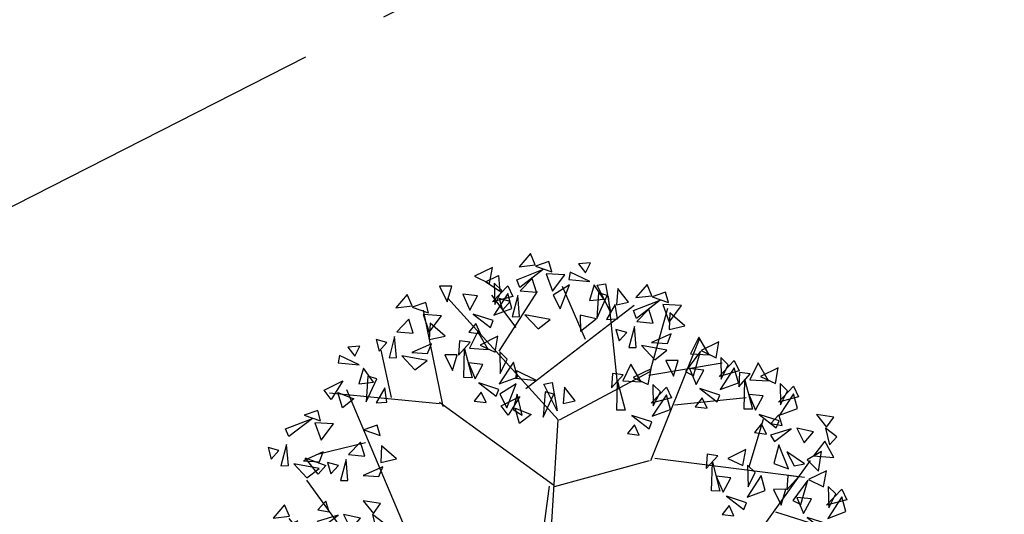
# Model space of a CAD drawing. Extents: x 182106 to 189385, y 1655108 to 1669223.
# Drawn here: x 182491 to 182498, y 1669089 to 1669092 of the extents above; entities that cross this region are included whole.
import ezdxf
from ezdxf.enums import TextEntityAlignment as Align

# ---------------------------------------------------------------- set-up
doc = ezdxf.new("R2010")
doc.units = 0
doc.header["$LTSCALE"] = 5
doc.header["$MEASUREMENT"] = 0
doc.linetypes.add('LIN0', pattern=[0])
doc.linetypes.add('PHANTOM2', pattern=[1.25, 0.625, -0.125, 0.125, -0.125, 0.125, -0.125])
doc.layers.get('0').update_dxf_attribs({"linetype": 'CONTINUOUS'})
for name, color, linetype in [('ARV1', 72, 'CONTINUOUS'), ('BR', 12, 'PHANTOM2'), ('PERFIL', 7, 'LIN0')]:
    doc.layers.add(name, color=color, linetype=linetype)
doc.styles.add('SIMPLEX', font='simplex', dxfattribs={"height": 0.2})

# ---------------------------------------------------------------- blocks, each defined once
blk = doc.blocks.new('ARV1')
at = {"color": 32}
for p, q in [((-0.0003244494821639243, 0.003157934068144685), (-0.0006070927207653121, 0.004054905267680597)), ((0.0003747550357027229, 0.002094621579257216), (1.293262398549544e-05, 0.003943572629254932)), ((-0.001680835000817726, 0.001988239213285725), (-0.001032675143882056, 0.003829452886662255)), ((-0.0003136431289987307, 0.003103399882462776), (0.0004691883865413082, 0.003820406706046109)), ((-0.0005681914903887808, 0.002691397480135693), (-0.001406153510683072, 0.00373537152423542)), ((0.0002259280840193334, 0.002945617029422865), (0.001028337813850921, 0.003592896358176612)), ((0.001602940122370722, 0.002783456824128949), (0.001403074279523242, 0.003463180738029203)), ((-0.002289515937696773, 0.002227668021833162), (-0.002297012840206225, 0.003241291396056001)), ((0.002213287509354789, 0.001761055434324144), (0.002284924375220765, 0.00333588560205933)), ((-0.00103555923783949, 0.001871227165090916), (-0.0003244494821639243, 0.003157934068144685)), ((0.0004056776578669208, 0.002152990254548515), (0.002346463022059542, 0.003089495351769722)), ((0.002267380652968054, 0.002447175471865792), (0.002936966052282219, 0.002631857048039921)), ((-0.002532487468235534, 0.001128521721496023), (-0.003516675348472109, 0.002130275862519015)), ((-0.0005754333404079937, 0.001036210135345828), (0.0003592458054888503, 0.002085667321018336)), ((0.002178200064850255, 0.001706210602611558), (0.003537838539438898, 0.002057665238481166)), ((0.001137272544518009, 7.541632088359229e-05), (0.002232293208462632, 0.001761055434324144)), ((-0.003218772162381089, 0.0008352719417035193), (-0.003713503798615125, 0.001322809119425949)), ((-0.002597528208017064, 0.001131485923935971), (-0.003997189572854776, 0.000406110185754871)), ((-0.0005997144317473335, 0.001042449186255512), (-0.002607031057571429, 0.001147945342179435)), ((-0.000567449310498791, 0.001022213883422163), (-0.0003122539183801898, 0.0004641561896951973)), ((0.003360939340057545, 0.0007234807609119986), (0.003802456350084693, 0.001093963195538672)), ((0.003008602918147307, 0.0009462179345993693), (0.003890174961348247, 0.0004458987555111538)), ((-0.002033148793215478, -0.0006299175376962562), (-0.003814578680278569, 0.0005825993423764775)), ((-0.0003122539183801898, 0.0004641561896951973), (-0.0001743897410286799, -5.235596144070875e-05)), ((0.002496911019108428, 0.0005387991847378704), (0.003767368905579271, -0.0009431305537714874)), ((0.000180537183641416, 7.115781383082442e-05), (-7.612484866159619e-05, 0.0002160057866495979)), ((-0.003177780090961146, 9.170888677112465e-05), (-0.003666505346534787, -0.0004212419674336498)), ((0.000397599930960002, -5.235596144070875e-05), (0.001164652747500217, 9.400926195057835e-06)), ((0.001119728822265298, 5.75078044067201e-05), (0.001561245832294222, -0.001276676673163335)), ((0.002072937731333102, 3.848000564876664e-05), (0.002831703718765066, -0.001220712559171444)), ((0.003238133284287681, -0.0002760383149860157), (0.003979355549466934, 9.444411964154575e-05)), ((-0.0001743897410286799, -5.235596144070875e-05), (-0.0001347904560451418, -0.000280295019441601)), ((-0.00196713872654497, -0.000627512976396849), (-0.003387466100338354, -0.001865335901600984)), ((-0.0005754333404079937, -0.0009211945265332755), (-0.001951629496331986, -0.0006364672346357292)), ((0.00254954218586656, -0.0007763574940751194), (0.003872631239096425, -0.0005726481191439259)), ((-0.002629708929053454, -0.001181898622405475), (-0.003591474136013684, -0.0008106310765041425)), ((-0.0005686959713204764, -0.000945342093919832), (0.0003435999905598841, -0.002736477363284306)), ((0.002779072552006934, -0.001202804042693684), (0.003008602918147307, -0.002239259433826524)), ((0.002831703718765066, -0.001220712559171444), (0.003749825183326561, -0.001424421934102638)), ((0.001596333276799644, -0.001350549303632986), (0.001436977799670114, -0.003499571280926927)), ((0.001561245832294222, -0.001294585189641095), (0.003343395617803946, -0.001905713314433788)), ((-0.002496567281558004, -0.001728072426548932), (-0.003508929163237529, -0.001408623859000313)), ((0.002372642986484319, -0.001591194993799006), (0.002531998463613849, -0.002609741868454085)), ((-0.002538392095150055, -0.001764698095753969), (-0.003173870321110162, -0.002457959920358688)), ((-0.001068516352043414, -0.001737183757520411), (-0.002538392095150055, -0.001764698095753969)), ((-0.002012488554027581, -0.001742516572841302), (-0.002497615586963153, -0.00299019999187311)), ((-0.0008472138768396142, -0.002354514984804323), (-0.002765831620247017, -0.002713798919672383)), ((-0.001923494984146235, -0.002589013546437924), (-0.001973258916692533, -0.003416172075247692)), ((0.0003231495448372534, -0.002662208910888308), (-5.230104951747805e-05, -0.004015417687780909)), ((0.0003531028401133618, -0.002720017945039954), (0.001681127339085986, -0.003569472374594929)), ((0.001543702110041512, -0.002702642297680802), (0.002232293208462632, -0.00286941535737717)), ((-0.0007502248390003352, -0.00300136254321326), (-0.001624299979692712, -0.003514666738347882)), ((0.0009202536508632342, -0.003109924000350928), (0.0007453998877839929, -0.003782142754246598))]:
    blk.add_line(p, q, dxfattribs=at)
for p, q in [((-0.001345776158690359, 0.003037575274643212), (-0.002037234491324202, 0.003494251368826307)), ((-0.002272788097869682, 0.002644168900729271), (-0.002814393802927473, 0.002841292630303416)), ((-0.001119289100735887, -0.003195126248421998), (-0.001019200405707021, -0.003762732412622816))]:
    blk.add_line(p, q)
for points in [[(-0.0003170453809313578, 0.004120987336461157), (-0.0003876280770191975, 0.004341691263297642), (-0.0005538772926318991, 0.004110730704964149)], [(-0.0009528452366072138, 0.003812869295102717), (-0.001029831295177086, 0.004077865384252144), (-0.001245121346135303, 0.004035705177813265)], [(-0.0007586688610383696, 0.003837515192919527), (-0.0006990317735895424, 0.004077477045324018), (-0.0008430720663814562, 0.004023792197270781)], [(-0.0001099100257424546, 0.003887127258139111), (-0.0001156029537860981, 0.004113418983821449), (-0.0002590912930755529, 0.004155356403094723)], [(0.0005985549091689357, 0.003976422522000478), (0.000403754614403784, 0.004091718661143107), (0.0002920464942595125, 0.003992376089497762)], [(0.0007459718682016891, 0.003951660297803139), (0.000668985809632705, 0.004216656386952566), (0.0004536957586744883, 0.004174496180513687)], [(0.0009994749978692319, 0.00414685467504694), (0.0009207194894593762, 0.004077597629631891), (0.001133058261724162, 0.003864957118399959)], [(0.001167206310126456, 0.004163144729021129), (0.001161543103804785, 0.004000793623810894), (0.00130698426056286, 0.004067502995741323)], [(-0.001100262195640855, 0.003837631519300055), (-0.001295062490406007, 0.003952927658443572), (-0.001406770610550279, 0.003853585086798228)], [(-0.0005418852048717504, 0.003591221488510543), (-0.0007241193014269065, 0.003958861786309109), (-0.0004349513894195134, 0.003643879731575206)], [(0.0002904103403733593, 0.003925017110578688), (6.590064367673065e-05, 0.00398235415268311), (0.0001733868910682723, 0.003718861671160534)], [(0.0008781422374188885, 0.004009903040195661), (0.0006040876989152899, 0.004042212333042139), (0.000559063271109661, 0.003827503018038358)], [(0.0009193669548985817, 0.003893251968291489), (0.0008249041935024515, 0.003938812424323368), (0.0007117621126675466, 0.003660419517143909)], [(0.002016614862531352, 0.003944884684451866), (0.002010951656209681, 0.003782533579241631), (0.002156392812967756, 0.003849242951172061)], [(-0.001408406764436432, 0.003786226107879154), (-0.00163291646113306, 0.003843563149982687), (-0.001525430213740631, 0.003580070668460111)], [(-0.0007794501499112094, 0.003754460965591067), (-0.0008739129113073396, 0.003800021421622946), (-0.0009870549921422445, 0.003521628514444375)], [(-0.0007295985438360297, 0.003605519956688008), (-0.0007762247581770687, 0.003834868624094101), (-0.0009316506297110116, 0.003750572648770545)], [(-0.0003896122015780712, 0.003651087494257022), (-0.0003878377809098943, 0.003884377086975421), (-0.0005809966464362937, 0.0038061371392486)], [(0.0002429978537556998, 0.003829327063469501), (-2.139045558857688e-05, 0.003700085161747468), (0.0002078434954611019, 0.003566206475970057)], [(0.0007979168919374224, 0.00388377286339403), (0.0006158516203780273, 0.003749264159459864), (0.0006638386965245324, 0.003607684177929338)], [(0.001727550789823784, 0.003791642995626399), (0.001453496251320185, 0.003823952288472876), (0.001408471823514557, 0.003609242973469096)], [(0.001848883550274127, 0.003928594630477678), (0.001770128041864272, 0.003859337585062628), (0.00198246681412817, 0.003646697073831584)], [(-0.001946036641405247, 0.003446694547763807), (-0.002022059437833956, 0.003730992246843146), (-0.002197496660361953, 0.003531760001031836)], [(-1.010130939027576e-05, 0.00357109572517289), (-2.16325873787504e-05, 0.00367533582337054), (-0.0003176241961759807, 0.003623444506707374)], [(0.0006501222828867448, 0.003614084443311016), (0.0004533552543910524, 0.00373942365958535), (0.0004171291472423455, 0.003534193286802045)], [(0.0009997016088969524, 0.003745111824045688), (0.0008479660224574026, 0.003687092300810102), (0.000966056258394854, 0.003579120237022559)], [(0.001151725510111223, 0.003790137725726561), (0.0009596442522039617, 0.003657729368740315), (0.001134556989429658, 0.003544427245601556)], [(-0.002514745637765881, 0.003287756464026126), (-0.002391939581996905, 0.003486988709838323), (-0.002562990873961279, 0.003531760001031836)], [(-0.002387553651433283, 0.003148965461325703), (-0.002269133526227041, 0.003541833541550021), (-0.002273519456790662, 0.003114267710651264)], [(-0.002239893989139485, 0.003218360962676359), (-0.002051298974921512, 0.003531760001031836), (-0.00233492248467515, 0.003307903545063384)], [(-0.001861241983850181, 0.003381776175533036), (-0.001761827557750895, 0.003591081961863418), (-0.002041065136940912, 0.003536237130150832)], [(-0.001175268496809156, 0.003446037305784744), (-0.001519069805501427, 0.003570888003706196), (-0.001244879459497472, 0.003335571913475777)], [(-0.001048694821923046, 0.003475293440610594), (-0.001245461850418739, 0.003600632656884928), (-0.001281687957567446, 0.003395402284101623)], [(-9.300407994539128e-05, 0.003424377322766903), (-0.0002227193340433864, 0.003522172548228619), (-0.0002515388227091186, 0.003364779068517842)], [(0.0006200277210095528, 0.003453257444577362), (0.0002117248639303959, 0.003493969008209641), (0.0006321636654580409, 0.003571834214233904)], [(0.002001134062516119, 0.003571877681158186), (0.001809052804608857, 0.003439469324171052), (0.001983965541834554, 0.003326167201032293)], [(-0.001913873150608314, 0.003417593208487668), (-0.001709196390992762, 0.003456768088281992), (-0.001751593719770295, 0.003232911632314428)], [(-0.001402592775340938, 0.003261484312443885), (-0.001574299609159002, 0.003439402934373392), (-0.001605262486139569, 0.003288834115864114)], [(0.0005082675018734939, 0.003301763559433235), (0.0002891481814386587, 0.003383992134253555), (0.0002780839858433914, 0.003207525149880874)], [(0.0007949069121004904, 0.003499001718951122), (0.0008109633991408849, 0.003205153396678151), (0.001023555553621325, 0.003364138561623209)], [(0.001210806849254897, 0.00338090979402339), (0.0009800594357058934, 0.003292062149431674), (0.001106677416558011, 0.003204898190234617)], [(0.002904802561485287, 0.00310979058153138), (0.002828779765056577, 0.003394088280611607), (0.002653342542529469, 0.003194856034799409)], [(-0.002235508058575864, 0.003088524218214816), (-0.002074690604592089, 0.003257535842470682), (-0.002269133526227041, 0.003332527755219639)], [(-0.00159077626578652, 0.003114267710651264), (-0.001889019544083492, 0.003114267710651264), (-0.001620015802874075, 0.003277682923507941)], [(0.0005824155683682442, 0.003252048953230835), (0.0005767523620456849, 0.003089697848020601), (0.0007221935188037598, 0.00315640721995103)], [(0.001574649418504936, 0.003361680979034221), (0.001434394285821039, 0.003177234135569806), (0.001718943734549949, 0.003173601997629172)], [(0.00247351938943785, 0.003140011203087711), (0.002681120102761891, 0.00327432507666825), (0.00253930834788596, 0.003333647037499832)], [(-0.001114543533589529, 0.003096967896556224), (-0.001193299041998497, 0.003027710851141174), (-0.0009809602697345987, 0.002815070339909242)], [(-0.0009468122213314167, 0.003113257950530413), (-0.000952475427653976, 0.002950906845320178), (-0.0008070342708959011, 0.003017616217250607)], [(0.002060215401659793, 0.003162649749455015), (0.001829467988110789, 0.003073802104863299), (0.001956085968963794, 0.002986638145665355)], [(0.00246328555145725, 0.002812061495094165), (0.002581705676663493, 0.003204929575318483), (0.002577319746099871, 0.002777363744418837)], [(0.002610945213751048, 0.002881456996443932), (0.002799540227969022, 0.003194856034799409), (0.002515916718215383, 0.002970999578831846)], [(0.002936966052282219, 0.003080689242256129), (0.003141642811897771, 0.003119864122050453), (0.003099245483119351, 0.002896007666082001)], [(-0.003114156148068314, 0.002803107236855285), (-0.002906555434744273, 0.002937421110435823), (-0.003048367189620205, 0.002996743071267405)], [(-0.002013287576707601, 0.002770648050740343), (-0.001950422571968868, 0.002854594221728179), (-0.002201882590924686, 0.003019128716865049)], [(-6.935585033351899e-05, 0.002986168326742922), (0.0002225386089453885, 0.002924958215722251), (-7.427735086862342e-05, 0.002820230804902346)], [(0.0002131261501783221, 0.002972677087603737), (3.106087861892703e-05, 0.00283816838366957), (7.904795476543214e-05, 0.002696588402139044)], [(0.001822287765632868, 0.002901549289234362), (0.00157241413733944, 0.00305700930712427), (0.001580636844024763, 0.002791671609248647)], [(0.001865655982442593, 0.002902308142725518), (0.001988215293957207, 0.003070850310430417), (0.002110351493291862, 0.002878517278483317)], [(0.002308823894347167, 0.00290191257016148), (0.002091204017636183, 0.002697974730833552), (0.002175745790772954, 0.003001158228359779)], [(0.00261533114431467, 0.00275162025198239), (0.002776148598298445, 0.002920631876238255), (0.002581705676663493, 0.0029956237889881)], [(0.002980825357913996, 0.002732592453225324), (0.003131408973917171, 0.00290160407748119), (0.003055386177487573, 0.003030321539663428)], [(-0.0032515819723824, 0.00261394853156216), (-0.003128775916612536, 0.002813180777374358), (-0.003299827208576911, 0.002857952068567871)], [(-0.003124389986049803, 0.002475157528861738), (-0.003005969860842672, 0.002868025609086056), (-0.003010355791406294, 0.002440459778187298)], [(-0.00159858364003318, 0.002847377324042499), (-0.001306689180753384, 0.002786167213021828), (-0.001603505140568284, 0.002681439802201924)], [(-0.001316101639520451, 0.002833886084903314), (-0.001498166911081622, 0.002699377380970036), (-0.001450179834934229, 0.00255779739943951)], [(0.0005669347683530113, 0.002879041949936267), (0.0003748535104448614, 0.002746633592950021), (0.000549766247671446, 0.002633331469811262)], [(0.001486927587315723, 0.00262869033069113), (0.00154656467476455, 0.002868652183096509), (0.001402524381973524, 0.002814967335042384)], [(0.002135686422611638, 0.002678302395911603), (0.002129993494567994, 0.00290459412159394), (0.001986505155279428, 0.002946531540866326)], [(0.002192953138881126, 0.002540224697620497), (0.002376666830557372, 0.002746135017831941), (0.002226655919443932, 0.002906210048975177)], [(0.002928194191154976, 0.002592682168245597), (0.003203045839782259, 0.002617306378401851), (0.003203045839782259, 0.002836685705250419)], [(0.003260062937103125, 0.002777363744418837), (0.002961819658807041, 0.002777363744418837), (0.00323082340001557, 0.002940778957275514)], [(-0.002650709485224834, 0.002743785276023702), (-0.002446032725609282, 0.002782960155818026), (-0.002488430054386814, 0.002559103699850462)], [(0.00170371124348323, 0.002382396626283034), (0.001521477146927186, 0.002750036924080712), (0.001810645058934579, 0.002435054869346809)], [(-0.002972344393191495, 0.002414716285750851), (-0.002811526939208608, 0.002583727910006717), (-0.003005969860842672, 0.002658719822755673)], [(-0.00232761260040304, 0.002440459778187298), (-0.002625855878699124, 0.002440459778187298), (-0.002356852137490595, 0.002603874991043975)], [(0.0007993385787545826, 0.002626741370640007), (0.0006382572112069163, 0.002456954421395929), (0.0007964786099994292, 0.002378030394875497)], [(0.001515997904518063, 0.002396695094459611), (0.001469371690177024, 0.002626043761866592), (0.001313945818643081, 0.002541747786543036)], [(0.002676734172199158, 0.002383376381915214), (0.002648956611965847, 0.0025434337479322), (0.002520302648779005, 0.002448294754145985)], [(-0.003304584861477, 0.002502629005961099), (-0.003383340369885968, 0.002433371960546049), (-0.003171001597621181, 0.002220731449314117)], [(-0.003136853549217999, 0.002518919059935287), (-0.003142516755540559, 0.002356567954725053), (-0.002997075598783372, 0.002423277326655482)], [(-0.00138877766535872, 0.002530054245112767), (-0.00152903279804173, 0.002345607401648353), (-0.001244483349313708, 0.002341975263707718)], [(-0.0007298892109450783, 0.002487950367939584), (-0.0008909705784927446, 0.002318163418695507), (-0.0007327491797011199, 0.002239239392175962)], [(0.0006260161074966852, 0.002469814018233096), (0.0003952686939476813, 0.00238096637364138), (0.0005218866747989104, 0.002293802414444324)], [(0.002235495138963817, 0.002362270862944493), (0.002223963860975342, 0.002466510961143031), (0.001927972252179, 0.002414619644478977)], [(-0.003788624967920651, 0.002253038433447374), (-0.003496730508640855, 0.002191828322426703), (-0.003793546468454867, 0.002087100911606798)], [(-0.002750123911323232, 0.002096840118276377), (-0.0026872589065845, 0.002180786289264214), (-0.002938718925541206, 0.002345320784400196)], [(-0.0009032116822029757, 0.002331023015532674), (-0.00113395909575198, 0.002242175370941846), (-0.001007341114899862, 0.002155011411743901)], [(0.002152592368409589, 0.002215552460538506), (0.002022877114310706, 0.002313347686000222), (0.001994057625644974, 0.002155954206289445)], [(0.002923808260592242, 0.002039756722004293), (0.002847785464163533, 0.002324054421083632), (0.002672348241635536, 0.002124822175272323)], [(-0.003506142967407921, 0.002239547194308189), (-0.003688208238968205, 0.002105038490374023), (-0.003640221162820811, 0.001963458508843496)], [(-0.003152334349233232, 0.00214591205664072), (-0.00334441560714227, 0.002013503699654473), (-0.003169502869915686, 0.001900201576515714)], [(-0.003015930098502206, 0.002055552294807805), (-0.003212459849506022, 0.001695351362711373), (-0.00312041559300047, 0.002112915287139083)], [(-0.002910941365307007, 0.002046472415682787), (-0.002938718925541206, 0.002206529781700661), (-0.003067372888728048, 0.002111390787913558)], [(0.002355099264232496, 0.001880818638266613), (0.002477905320001472, 0.00208005088407881), (0.002306854028037097, 0.002124822175272323)], [(0.002629950912858003, 0.001811423136916845), (0.002818545927075089, 0.002124822175272323), (0.002534922417322338, 0.001900965719303871)], [(-0.003534659133303197, 0.00188985898817795), (-0.00374301893665363, 0.0018935249780061), (-0.003655580842389927, 0.002103914678414087)], [(-0.003174688893989863, 0.002017939048049699), (-0.003423589824979256, 0.001749917848920868), (-0.003100060623946188, 0.001910799371297012)], [(0.002955971751389175, 0.002010655382728155), (0.003160648511004727, 0.002049830262522478), (0.003118251182227194, 0.001825973806554915)], [(-0.003578818993245303, 0.001935715354516754), (-0.0037190741259292, 0.001751268511053228), (-0.003434524677201178, 0.001747636373112593)], [(-0.002809715917679423, 0.001624987852416604), (-0.002880298613766374, 0.001845691779253089), (-0.003046547829379964, 0.001614731220919596)], [(0.003279068636210969, 0.001707329884891751), (0.002980825357913996, 0.001707329884891751), (0.003249829099122525, 0.001870745097748427)], [(0.002999831057020952, 0.00166255859369735), (0.003150414673024127, 0.001831570217954104), (0.003074391876595417, 0.001960287680135453)], [(-0.003093253010090447, 0.001736684124937549), (-0.00332400042363945, 0.001647836480345832), (-0.003197382442787333, 0.001560672521148776)], [(-0.002915979219468401, 0.001614374667418206), (-0.00316585284776183, 0.001769834685308114), (-0.003157630141077394, 0.001504496987431603)], [(-0.002872611002659564, 0.001615133520909362), (-0.00275005169114495, 0.001783675688614261), (-0.002627915491809407, 0.001591342656666273)], [(0.002226073578708299, 0.001690030070796711), (0.002147318070299331, 0.001620773025381661), (0.002359656842563229, 0.001408132514149729)], [(0.002393804890966411, 0.001706320124770899), (0.002388141684643852, 0.001543969019560665), (0.002533582841401927, 0.001610678391491094)], [(0.002947199890262819, 0.001522648308717622), (0.003222051538890103, 0.001547272518873877), (0.003222051538890103, 0.001766651845723333)], [(-0.003251339397786435, 0.001341515708874974), (-0.003191702310336719, 0.001581477561279465), (-0.003335742603128633, 0.001527792713226228)], [(-0.002602580562489631, 0.001391127774094558), (-0.002608273490533275, 0.001617419499777784), (-0.00275176182982273, 0.00165935691905017)], [(0.002104740818258843, 0.001553078435945432), (0.001830686279755245, 0.001585387728791909), (0.001785661851949616, 0.001370678413788129)], [(0.002856557325289888, 0.00136371022498083), (0.002919422330029509, 0.001447656395968666), (0.002667962311072802, 0.001612190891104648)], [(0.003441348067048988, 0.001355875249021254), (0.003629943081266074, 0.001669274287376732), (0.003346319571513323, 0.001445417831409168)], [(0.003767368905579271, 0.001555107494833452), (0.003972045665194823, 0.001594282374627776), (0.003929648336417291, 0.001370425918659324)], [(-0.003552054975867858, 0.001409710320612989), (-0.003557718182189529, 0.001247359215402755), (-0.003412277025431454, 0.001314068587333184)], [(-0.003034555741618927, 0.00109522200446599), (-0.003216789838174083, 0.001462862302264556), (-0.00292762192616669, 0.001147880247530653)], [(0.002024515472777377, 0.001426948259143801), (0.001842450201217094, 0.001292439555209635), (0.001890437277363599, 0.001150859573679108)], [(0.002695739871306113, 0.00131334252238724), (0.002667962311072802, 0.001473399888405114), (0.00253930834788596, 0.001378260894618011)], [(0.003445733997611722, 0.001226038504559712), (0.003606551451595497, 0.001395050128815578), (0.003412108529961433, 0.001470042041565423)], [(0.004090465790401066, 0.00125178199699616), (0.003792222512104093, 0.00125178199699616), (0.00406122625331351, 0.001415197209852836)], [(0.003811228211211048, 0.001207010705802647), (0.003961811827214223, 0.001376022330058513), (0.003885789030786402, 0.001504739792239862)], [(-0.003841119048575425, 0.001256468631787522), (-0.004115173587079024, 0.001288777924633999), (-0.004160198014884653, 0.001074068609630219)], [(-0.00371978628812597, 0.001393420266638801), (-0.003798541796534938, 0.001324163221223751), (-0.00358620302427104, 0.001111522709992707)], [(-0.00288228273832436, 0.001155088010212468), (-0.002880508317657071, 0.001388377602930868), (-0.003073667183183471, 0.001310137655204047)], [(0.002378324090951178, 0.001333313121476332), (0.002186242833043028, 0.001200904764490085), (0.002361155570269613, 0.001087602641351326)], [(0.002514728341682204, 0.001242953359643417), (0.002318198590679277, 0.0008827524275469845), (0.002410242847184829, 0.001300316351974695)], [(0.003758597044452916, 0.00106710042082292), (0.004033448693079311, 0.001091724630979174), (0.004033448693079311, 0.001311103957827742)], [(-0.004203826394568733, 0.001143829694125964), (-0.003911931935289825, 0.001082619583104405), (-0.004208747895104725, 0.0009778921722853884)], [(-0.003921344394056892, 0.001130338454985891), (-0.004103409665617175, 0.0009958297510526126), (-0.00405542258947067, 0.0008542497695220863)], [(-0.002502771846137453, 0.001075096241128337), (-0.002514303124126815, 0.001179336339325987), (-0.002810294732923158, 0.001127445022662821)], [(0.003667954479480873, 0.0009081623370852387), (0.003730819484219605, 0.0009921085080730752), (0.003479359465262899, 0.001156643003209945)], [(-0.003567535775883091, 0.00103670331731931), (-0.00375961703379124, 0.0009042949603321748), (-0.003584704296564656, 0.0007909928371934161)], [(-0.002585674616692568, 0.0009283778387223496), (-0.002715389870790563, 0.001026173064184066), (-0.002744209359456296, 0.0008687795844732893)], [(0.001951839446939108, 0.001123116419353254), (0.001811584314256098, 0.0009386695758888397), (0.00209613376298412, 0.0009350374379482052)], [(0.002610727901353638, 0.001081012542180071), (0.002449646533805083, 0.0009112255929359936), (0.002607867932597596, 0.000832301566416449)], [(0.003507137025497098, 0.0008577946344925369), (0.003479359465262899, 0.001017852000509523), (0.003350705502076057, 0.000922713006723308)], [(-0.003589890320638833, 0.0009087303087274012), (-0.003838791251628226, 0.0006407091095985695), (-0.003515262050595158, 0.0008015906319747135)], [(0.002437405430094852, 0.0009240851897731606), (0.002206658016545848, 0.0008352375451814442), (0.002333275997397966, 0.0007480735859843879)], [(0.003393345405449555, 0.0006083858155794264), (0.003452982492898382, 0.0008483476679839175), (0.003308942200107357, 0.0007946628199306804)], [(0.00404210424074547, 0.0006579978807990106), (0.004036411312702715, 0.0008842896064813477), (0.00389292297341326, 0.0009262270257546223)], [(0.004099370957014958, 0.0005199201825087929), (0.004283084648691204, 0.000725830502719349), (0.004133073737577764, 0.0008859055338625854)], [(-0.003994020419895161, 0.0008265066151953437), (-0.004134275552577282, 0.0006420597717309295), (-0.003849726103850148, 0.000638427633790295)], [(-0.003335131965480631, 0.0007844027380221608), (-0.003496213333029186, 0.0006146157887780834), (-0.003337991934236673, 0.0005356917622585389)], [(-0.003960291702090668, 0.0003769881103938832), (-0.00403087439817762, 0.0005976920372303685), (-0.004197123613789433, 0.0003667314788977638)], [(-0.003508454436739417, 0.0006274753856152504), (-0.003739201850287532, 0.0005386277410244222), (-0.003612583869436303, 0.0004514637818264777)], [(-0.002832366337506276, 0.000600968412511671), (-0.002911121845916131, 0.0005317113670966211), (-0.002698783073651345, 0.0003190708558655775)], [(-0.002664635025249051, 0.0006172584664858594), (-0.002670298231570722, 0.0004549073612756249), (-0.002524857074812648, 0.000521616733206054)], [(0.003422415722651895, 0.0003763905793479072), (0.003375789508311744, 0.0006057392467540001), (0.003220363636777801, 0.000521443271430444)], [(0.00376240206491163, 0.0004219581169169206), (0.00376417648557803, 0.0006552477096353204), (0.003571017620051631, 0.000577007761908499)], [(-0.004066555003879646, 0.0003663749253954851), (-0.004316428632173075, 0.000521834943285393), (-0.004308205925487751, 0.0002564972454097703)], [(-0.002953699097956619, 0.0004640167776603921), (-0.003227753636460218, 0.0004963260705068695), (-0.003272778064265847, 0.0002816167555030891)], [(0.001107076477593782, 0.0003821495164049171), (0.001248436025386379, 0.0003021030829002402), (0.001256486577298599, 0.0004619106515459936)], [(0.002936314128683559, 0.0003070529645639031), (0.002686440500391019, 0.000462512982453811), (0.002694663207075454, 0.0001971752845781882)], [(0.003042577430473425, 0.0003176661495623012), (0.002971994734386474, 0.0005383700763987864), (0.002805745518772884, 0.0003074095180661818)], [(0.004067583281392562, 0.0002076610717358651), (0.003990597222823578, 0.0004726571608861807), (0.003775307171865361, 0.0004304969544464132)], [(0.004141912957098537, 0.0003419663478327895), (0.004130381679109174, 0.0004462064460304394), (0.003834390070312832, 0.0003943151293672731)], [(-0.004401915182196792, 9.351596685225338e-05), (-0.004342278094747964, 0.0003334778192576326), (-0.004486318387539878, 0.0002797929712035074)], [(-0.003753156346899988, 0.0001431280320727257), (-0.003758849274943632, 0.0003694197577550629), (-0.003902337614233087, 0.0004113571770274493)], [(-0.003695889630631388, 5.050333781619898e-06), (-0.003512175938955142, 0.0002109606539930642), (-0.003662186850068583, 0.0003710356851363006)], [(-0.003033924443438085, 0.0003378866008587611), (-0.00321598971499748, 0.0002033778969254829), (-0.003168002638850975, 6.17979153949566e-05)], [(0.001761855602949947, 0.0002855603747848878), (0.001837989034124465, 6.42494718399167e-05), (0.001981096413208316, 0.0001680920981999012)], [(0.003249712785662329, 8.38060712411437e-05), (0.003244019857619573, 0.0003100977969234808), (0.00310053151832923, 0.0003520352161958673)], [(0.003422850257397858, 0.0003074162454910212), (0.003205230380686874, 0.0001034784061630933), (0.003289772153823645, 0.0004066619036893204)], [(0.003306979501931817, -5.427162704996213e-05), (0.003490693193608063, 0.0001516386931614822), (0.003340682282494623, 0.0003117137243047186)], [(0.004059010186543421, 0.0001952479454268019), (0.003929294932445426, 0.0002930431708885184), (0.003900475443778806, 0.0001356496911777416)], [(-0.002680115825264284, 0.0002442514631921799), (-0.002872197083171546, 0.0001118431062050451), (-0.002697284345944961, -1.459016933713642e-06)], [(-0.002543711574531482, 0.0001538917013583774), (-0.002740241325535298, -0.0002063092307380554), (-0.002648197069030633, 0.0002112546936896553)], [(0.001430713552605045, 0.0001960502865465674), (0.001459373435990674, -3.547896370803549e-05), (0.001640681322167215, 6.72794284650724e-05)], [(0.001573880459808219, 0.0002752604049540697), (0.001802496175855151, -6.547924476207889e-05), (0.001474725820102218, 0.0002091083915731762)], [(0.002600953950366414, 3.419400602067135e-05), (0.002660591037815241, 0.0002741558584260506), (0.002516550745023327, 0.0002204710103719254)], [(0.004240978368089454, 0.0001492527422251033), (0.004146515606693324, 0.0001948131982560941), (0.004033373525857531, -8.357970892247657e-05)], [(-0.004372844864994452, -0.0001384792693792658), (-0.004419471079334603, 9.086939802682714e-05), (-0.004574896950869434, 6.573422704159171e-06)], [(-0.004032858522735605, -9.291173180936418e-05), (-0.004031084102068316, 0.0001403778609090356), (-0.004224242967594716, 6.2137913181326e-05)], [(-0.003106600469274579, 3.405476106821403e-05), (-0.003246855601958476, -0.0001503920823962002), (-0.002962306153230454, -0.0001540242203368347)], [(0.001820928112767906, 5.933634520283171e-05), (0.001793089343653964, -0.0001863530435446403), (0.001928899802295714, -0.0001143447927567376)], [(0.002630024267567865, -0.0001978012302108478), (0.002583398053228603, 3.154743719613329e-05), (0.00242797218169466, -5.274853812742286e-05)], [(0.0029700106098276, -0.0001522336926409462), (0.002971785030494889, 8.105590007745356e-05), (0.00277862616496849, 2.815952350632145e-06)], [(0.004321313022086937, 1.112597978414342e-06), (0.004169577435647387, -5.690692525717189e-05), (0.004287667671585726, -0.0001648789890438263)], [(-0.00365334763054781, -0.0001729035008943836), (-0.003664878908536284, -6.866340269584548e-05), (-0.003960870517334403, -0.0001205547193598999)], [(0.003349521502014507, -0.0002322254617259656), (0.003337990224026033, -0.0001279853635274275), (0.003041998615228803, -0.000179876680191482)], [(-0.003736250401102925, -0.0003196219033003711), (-0.003865965655201808, -0.0002218266778386546), (-0.003894785143866653, -0.0003792201575494314)], [(-0.003776803385447725, -0.0002306583214097824), (-0.003855558893855804, -0.0002999153668248322), (-0.003643220121591906, -0.0005125558780567641)], [(-0.003609072073188724, -0.000214368267435594), (-0.003614735279511283, -0.0003767193726458284), (-0.003469294122753208, -0.0003100100007153994)], [(-0.00262103448612061, -0.0001649764685118793), (-0.002851781899669614, -0.0002538241131027075), (-0.002725163918817497, -0.000340988072300652)], [(0.001420037569938248, -0.0002792999301941546), (0.001518795746886514, -0.0004889161576044909), (0.001653510140614767, -0.0002382498189790194)], [(0.003617835742659725, -0.0003437239109229662), (0.003446128908841661, -0.0001658052889934591), (0.003415166031861094, -0.0003163741075018489)], [(-0.00389813614589718, -0.0003676099562610613), (-0.004172190684400778, -0.0003353006634145839), (-0.004217215112206407, -0.0005500099784183643)], [(0.00326661873146028, -0.0003789438641319531), (0.003136903477361397, -0.0002811486386702367), (0.003108083988696553, -0.0004385421183810134)], [(0.003829878915063478, -0.0004422356666340388), (0.003610759594629531, -0.0003600070918128306), (0.003599695399034264, -0.0005364740761863995)], [(-0.004260843491890487, -0.0004802488939235072), (-0.003968949032610691, -0.0005414590049441781), (-0.004265764992425591, -0.0006461864157640829)], [(-0.003978361491378646, -0.0004937401330626923), (-0.004160426762938929, -0.0006282488369959704), (-0.004112439686791536, -0.0007698288185264968)], [(0.003580987692140436, -0.0006596446810991363), (0.003386187397374396, -0.0005443485419565075), (0.003274479277230125, -0.0006436911136018519)], [(-0.003624552873203957, -0.0005873752707292734), (-0.003816634131112107, -0.0007197836277164082), (-0.00364172139388641, -0.000833085750855167)], [(-0.003488148622472043, -0.000677735032563076), (-0.003684678373476746, -0.001037935964659509), (-0.003592634116971194, -0.000620372040231798)], [(0.003272843123343083, -0.0007110500925209262), (0.003048333426647343, -0.0006537130504165045), (0.003155819674038884, -0.0009172055319390804)], [(-0.004051037517216027, -0.0007975719728532393), (-0.004191292649899925, -0.0009820188163176535), (-0.003906743201171903, -0.000985650954258288)], [(0.003225430636726312, -0.0008067401396301133), (0.002961042327382035, -0.0009359820413521458), (0.003190276278431714, -0.001069860727129557)], [(-0.003981371471215578, -0.0008785112775056003), (-0.003965314984175183, -0.001172359599778572), (-0.003752722829694743, -0.001013374434832626)], [(-0.003190550666833492, -0.0009447604159482648), (-0.003269306175242459, -0.001014017461363315), (-0.003056967402979449, -0.001226657972594358)], [(-0.003022819354575379, -0.0009284703619740764), (-0.003028482560897938, -0.001090821467184311), (-0.002883041404139863, -0.001024112095253882)], [(0.003505981390971247, -0.001051238894614448), (0.003162180082279864, -0.0009263881966938836), (0.003436370428282931, -0.001161704286924303)], [(0.003632555065857357, -0.001021982759788598), (0.003435788037360776, -0.0008966435435142639), (0.003399561930212958, -0.001101873916297569)], [(0.003982134391867564, -0.000890955379053926), (0.003830398805427127, -0.0009489749022904004), (0.003948489041365466, -0.001056946966077055)], [(-0.003565471534060283, -0.0009966032024333327), (-0.003796218947609287, -0.001085450847025049), (-0.003669600966758058, -0.001172614806222105)], [(-0.003311883427283835, -0.001081712050799544), (-0.003585937965786545, -0.001049402757953066), (-0.003630962393593062, -0.001264112072956847)], [(-0.00215254710021151, -0.00104325725657417), (-0.002231302608620478, -0.00111251430198922), (-0.00201896383635658, -0.001325154813220264)], [(-0.001984815787953398, -0.001026967202599982), (-0.001990478994275957, -0.001189318307810217), (-0.00184503783751877, -0.001122608935879787)], [(0.003278657112439465, -0.001235791887956195), (0.003106950278622289, -0.001057873266025799), (0.003075987401640834, -0.001208442084535077)], [(-0.003674590773277142, -0.001194350988461101), (-0.003382696313998235, -0.00125556109948266), (-0.003679512273812247, -0.001360288510301677)], [(-0.003392108772765301, -0.001207842227601175), (-0.003574174044324696, -0.001342350931534453), (-0.003526186968178191, -0.001483930913064979)], [(-0.002273879860661854, -0.001180208891425449), (-0.002547934399165452, -0.001147899598578972), (-0.002592958826970193, -0.001362608913582752)], [(0.003490700284843218, -0.001334303643666379), (0.003271580964409271, -0.001252075068846059), (0.003260516768814004, -0.001428542053219628)], [(-0.003038300154590612, -0.001301477365267756), (-0.003230381412498762, -0.001433885722254891), (-0.003055468675272177, -0.001547187845393649)], [(-0.002636587206655161, -0.001292847829087007), (-0.002344692747376254, -0.001354057940108566), (-0.002641508707190265, -0.001458785350928471)], [(-0.002354105206142432, -0.00130633906822708), (-0.002536170477702715, -0.001440847772160359), (-0.00248818340155621, -0.001582427753690885)], [(0.002256494891388794, -0.001475963707222361), (0.002006621263095365, -0.001320503689332453), (0.002014843969780689, -0.001585841387208076)], [(-0.003464784798602683, -0.001511674067391722), (-0.003605039931285692, -0.001696120910856136), (-0.00332049048255767, -0.00169975304879677)], [(-0.003060654699347243, -0.001429450373859664), (-0.003309555630335748, -0.001697471572988496), (-0.002986026429302679, -0.001536590050612352)], [(-0.001863892337237605, -0.001490333967727464), (-0.002060422088240532, -0.001850534899823897), (-0.00196837783173498, -0.001432970975396186)], [(0.001921134713071648, -0.001748822665765593), (0.001980771800520476, -0.001508860813360213), (0.00183673150772945, -0.00156254566141345)], [(0.002569893548367563, -0.00169921060054512), (0.00256420062032392, -0.001472918874862783), (0.002420712281034465, -0.001430981455589508)], [(0.002627160264637052, -0.001837288298836226), (0.002810873956313298, -0.001631377978624782), (0.002660863045199857, -0.001471302947481545)], [(0.003444781141419551, -0.001693999521712675), (0.003367795082850567, -0.001429003432563247), (0.003152505031891462, -0.001471163639002127)], [(-0.003395118752602233, -0.001592613372044083), (-0.003379062265561839, -0.001886461694317054), (-0.003166470111082287, -0.001727476529371108)], [(-0.002805896344189041, -0.001553777944564905), (-0.002966977711736707, -0.001723564893808982), (-0.002808756312945082, -0.001802488920328527)], [(-0.002426781231980701, -0.001610170908017627), (-0.002567036364663711, -0.001794617751482042), (-0.002282486915935689, -0.001798249889422676)], [(0.002964184848130547, -0.001779176118904102), (0.002886405521560054, -0.00158584318458721), (0.003114237143912124, -0.001584429599597703)], [(0.003297364182387685, -0.001669237297516224), (0.003102563887621645, -0.001553941158372707), (0.002990855767477374, -0.001653283730018051)], [(-0.002357115185979364, -0.001691110212669988), (-0.002341058698940746, -0.00198495853494296), (-0.002128466544460306, -0.001825973369997014)], [(-0.001941215248824957, -0.001809202137597721), (-0.002171962662374849, -0.001898049782188549), (-0.002045344681521843, -0.001985213741386493)], [(0.001950205030273988, -0.001980817901997112), (0.001903578815933837, -0.001751469234590131), (0.001748152944399006, -0.001835765209913687)], [(0.002290191372532835, -0.00193525036442721), (0.002291965793201012, -0.00170196077170881), (0.002098806927673724, -0.001780200719435632)], [(0.002941807126973561, -0.001816332756046313), (0.002677418817629285, -0.001945574657768345), (0.002906652768678963, -0.002079453343545756)], [(0.003618176228116443, -0.001752407851224325), (0.003523713466720313, -0.001706847395192446), (0.00341057138588452, -0.001985240302371905)], [(-0.002596107220950383, -0.002149547409608266), (-0.002673093279519367, -0.001884551320458838), (-0.002888383330478472, -0.001926711526897718)], [(-0.00134516415424768, -0.00212061551216336), (-0.001222358098478704, -0.00192138326635205), (-0.001393409390443079, -0.001876611975158538)], [(-0.001217972167915082, -0.002259406514863782), (-0.00109955204270884, -0.001866538434639464), (-0.001103937973272462, -0.002294104265538222)], [(-0.001070312505621285, -0.002190011013513127), (-0.0008817174914041992, -0.001876611975158538), (-0.00116534100115695, -0.002100468431126101)], [(-0.0007442916670901134, -0.001990778767701817), (-0.0005396149074745615, -0.001951603887907494), (-0.0005820122362529823, -0.002175460343875946)], [(0.00266970226472063, -0.002015242133512229), (0.002658170986731268, -0.001911002035313691), (0.002362179377934925, -0.001962893351977746)], [(0.003348931556104606, -0.002031575376204797), (0.003152164527608026, -0.001906236159930463), (0.003115938420460207, -0.002111466532713768)], [(0.003698510882114814, -0.001900547995470125), (0.003546775295674376, -0.0019585675187066), (0.003664865531612715, -0.002066539582493254)], [(-0.002743524179983137, -0.002124785185410927), (-0.002938324474748288, -0.00200948904626741), (-0.00305003259489256, -0.002108831617912754)], [(-0.0007004323614583363, -0.002338875556732622), (-0.0005498487454560497, -0.002169863932476757), (-0.0006258715418847594, -0.002041146470294519)], [(0.002586799494165515, -0.002161960535918217), (0.00245708424006752, -0.002064165310455612), (0.002428264751401787, -0.002221558790166389)], [(0.003318836994227414, -0.002192402374938451), (0.002910534137147369, -0.002151690811306173), (0.003330972938675902, -0.002073825605281909)], [(-0.003051668748778713, -0.002176190596831828), (-0.003276178445475342, -0.002118853554728295), (-0.0031686921980838, -0.002382346036250871)], [(-0.002422712134253491, -0.002207955739119916), (-0.002517174895649621, -0.002162395283088037), (-0.002630316976485414, -0.002440788190266607)], [(-0.000753063528217357, -0.00247878584171235), (-0.0004782118795900736, -0.002454161631556095), (-0.0004782118795900736, -0.002234782304707528)], [(-0.0004211947822692075, -0.002294104265538222), (-0.0007194380605652917, -0.002294104265538222), (-0.0004504343193567628, -0.002130689052681545)], [(0.001787142091794092, -0.002303870350185866), (0.00159234179702894, -0.002188574211042349), (0.00148063367688378, -0.002287916782687693)], [(-0.003099081235396373, -0.002271880643941016), (-0.003363469544740649, -0.002401122545663048), (-0.003134235593690082, -0.002535001231441347)], [(-0.002691956806265328, -0.0024871232640995), (-0.002888723834761908, -0.002361784047826054), (-0.002924949941909727, -0.002567014420608471)], [(-0.00234237748025512, -0.002356095883365716), (-0.002494113066695558, -0.002414115406601303), (-0.002376022830757218, -0.002522087470388845)], [(-0.0008437060931894003, -0.002637723925450031), (-0.0007808410884497796, -0.002553777754461306), (-0.001032301107406486, -0.002389243259325324)], [(0.001478997522997627, -0.002355275761606768), (0.001254487826301887, -0.002297938719502346), (0.001361974073693428, -0.002561431201024922)], [(0.002107954137523738, -0.002387040903893967), (0.002013491376127607, -0.002341480447862088), (0.001900349295291814, -0.002619873355041547)], [(0.003207076775090467, -0.002343896260082579), (0.002987957454655632, -0.002261667685262259), (0.002976893259061253, -0.002438134669634939)], [(-0.00304585475968322, -0.002700932392267097), (-0.003217561593500395, -0.00252301377033759), (-0.003248524470480962, -0.00267358258884598)], [(-0.00272205136814252, -0.002647950262833154), (-0.003130354225221677, -0.002607238699200876), (-0.002709915423694031, -0.002529373493176612)], [(-0.0004171805740420531, -0.002450195082333684), (-0.0004959360824510206, -0.002519452127748734), (-0.0002835973101871225, -0.002732092638980665)], [(-0.0002494492617839406, -0.002433905028359495), (-0.0002551124681056116, -0.00259625613356973), (-0.0001096713113484249, -0.002529546761639301)], [(-0.002529365406310102, -0.002842552582660529), (-0.002321764692985173, -0.002708238709079991), (-0.002463576447861993, -0.002648916748248409)], [(-0.0005385133344915083, -0.002587146717184963), (-0.0008125678729959951, -0.002554837424338485), (-0.000857592300801624, -0.002769546739342266)], [(0.001838709465511901, -0.002666208428874439), (0.00164194243701532, -0.002540869212600105), (0.001605716329867501, -0.00274609958538341)], [(0.002188288791522108, -0.002535181048139767), (0.00203655320508167, -0.002593200571376242), (0.00215464344102001, -0.002701172635162896)], [(0.002350355150236627, -0.002612633750373794), (0.002407671390388888, -0.002905317712463384), (0.002195605269875944, -0.002672733308196618)], [(0.002595372589014655, -0.002902824383941072), (0.002518386530445671, -0.002637828294790756), (0.002303096479486566, -0.002679988501230524)], [(-0.002833811587279467, -0.00279944414797817), (-0.003052930907714302, -0.00271721557315785), (-0.003063995103307793, -0.00289368255753053)], [(-0.0026667912306233, -0.003031711287953653), (-0.002543985174853436, -0.002832479042142344), (-0.002715036466818699, -0.002787707750947943)], [(-0.002539599244290702, -0.003170502290654076), (-0.002421179119083572, -0.002777634210429758), (-0.002425565049647194, -0.003205200041328515)], [(-0.002391939581996905, -0.003101106789303421), (-0.002203344567778931, -0.002787707750947943), (-0.002486968077531682, -0.003011564206916395)], [(-0.002013287576707601, -0.002937691576446744), (-0.001913873150608314, -0.002728385790117249), (-0.002193110729798331, -0.002783230621828947)], [(-0.0006187386799729744, -0.002713276893986594), (-0.0008008039515332577, -0.002847785597919872), (-0.0007528168753858644, -0.002989365579450398)], [(-0.0002649300617991734, -0.002806912031654063), (-0.0004570113197073233, -0.00293932038864031), (-0.0002820985824807387, -0.003052622511779068)], [(0.001484811512094009, -0.002880017557042036), (0.001313104678275945, -0.002702098935111641), (0.001282141801295378, -0.002852667753620919)], [(0.002447955629981902, -0.002878062159743733), (0.00225315533521675, -0.002762766020600216), (0.002141447215072478, -0.00286210859224556)], [(-0.0001285258110672594, -0.002897271793486977), (-0.0003250555620710749, -0.00325747272558341), (-0.0002330113055664107, -0.002839908801155699)], [(0.002768767675711548, -0.002961232713452722), (0.002674304914315417, -0.002915672257420843), (0.002561162833479624, -0.003194065164599413)], [(-0.002387553651433283, -0.003230943533764963), (-0.002226736197449508, -0.003061931909509097), (-0.002421179119083572, -0.002986939996760141)], [(-0.001312491542789562, -0.003299050311004192), (-0.001389477601358546, -0.003034054221854765), (-0.001604767652316763, -0.003076214428293644)], [(-0.0006914147058112441, -0.003017108733777141), (-0.0008316698384942534, -0.003201555577241555), (-0.0005471203897662313, -0.003205187715182189)], [(-3.252625139671395e-05, -0.003059212610950324), (-0.0001936076189461566, -0.003228999560194401), (-3.538622015364368e-05, -0.003307923586713946)], [(0.0009442915997381895, -0.003279072671798167), (0.00115189231306223, -0.003144758798217628), (0.001010080558186299, -0.003085436837386046)], [(0.002092398574568666, -0.003025157618273822), (0.001828010265224389, -0.003154399519995854), (0.002057244216274068, -0.003288278205773265)], [(-0.002074690604592089, -0.003389881617502644), (-0.001799838955965694, -0.003365257407346389), (-0.001799838955965694, -0.003145878080497821)], [(-0.0006217486598099065, -0.003098048038429502), (-0.0006056921727704001, -0.003391896360702473), (-0.0003931000182899602, -0.003232911195756527)], [(-0.0002058487226554995, -0.003216139963357234), (-0.0004365961362045034, -0.00330498760794895), (-0.0003099781553532743, -0.003392151567146007)], [(0.001081717424052275, -0.003537626878441946), (0.001270312438268473, -0.003224227840086469), (0.000986688928515722, -0.003448084296054033)], [(0.002849102329709918, -0.003109372857698522), (0.00269736674326948, -0.003167392380934109), (0.00281545697920782, -0.003275364444720763)], [(-0.00216533316956502, -0.003548819701240324), (-0.002102468164826288, -0.0034648735302516), (-0.002353928183782106, -0.003300339035115618)], [(-0.00113909645609267, -0.003357458640515842), (-0.0012335592174888, -0.003311898184483963), (-0.001346701298324593, -0.003590291091663422)], [(-0.0007943706024762243, -0.003361290858123978), (-0.0008731261108860799, -0.003430547903539027), (-0.0006607873386221819, -0.003643188414770959)], [(-0.0006266392902189999, -0.003345000804149789), (-0.0006323024965406709, -0.003507351909360024), (-0.000486861339782596, -0.003440642537429595)], [(0.0005193654557698046, -0.003576632316405037), (0.0004423793972008205, -0.00331163622725561), (0.000227089346243492, -0.003353796433694489)], [(0.00140773826258167, -0.003338394632629749), (0.001612415022197222, -0.003299219752835425), (0.001570017693420578, -0.003523076208803877)], [(0.002145625050281819, -0.003454209366599903), (0.001973918216463755, -0.003276290744670396), (0.001942955339483188, -0.003426859563178786)], [(0.002469428441822519, -0.00340122723716596), (0.002061125584743362, -0.003360515673533682), (0.002481564386271007, -0.003282650467509418)], [(-0.002326150623547907, -0.003599187403833026), (-0.002353928183782106, -0.003439130037816041), (-0.002482582146969836, -0.003534269031602255)], [(-0.001815465557235552, -0.003421383545337831), (-0.002079853866579828, -0.003550625447059863), (-0.001850619915530149, -0.003684504132837274)], [(-0.001408341128104507, -0.003636626165496315), (-0.001605108156601087, -0.003511286949221981), (-0.001641334263748906, -0.003716517322005286)], [(-0.0009157033629265676, -0.003498242492975256), (-0.001189757901430166, -0.003465933200128779), (-0.001234782329235795, -0.003680642515132559)], [(-0.001058761802094299, -0.003505598784761643), (-0.001210497388534737, -0.003563618307997229), (-0.001092407152596397, -0.003671590371784772)], [(0.0003719484967379394, -0.003551870092207698), (0.0001771482019718995, -0.003436573953064181), (6.544008182762795e-05, -0.003535916524709526)], [(0.001086103354615009, -0.0036674636229026), (0.001246920808598784, -0.003498451998647623), (0.001052477886963832, -0.003423460085897778)], [(0.001730835147404353, -0.003641720130467041), (0.00143259186910738, -0.003641720130467041), (0.001701595610315909, -0.003478304917610364)], [(-0.001278410708919875, -0.003610881430636814), (-0.0009865162496400792, -0.003672091541658373), (-0.001283332209454979, -0.00377681895247739)], [(-0.0009959287084080337, -0.003624372669776887), (-0.001177993979968317, -0.003758881373710166), (-0.001130006903820924, -0.003900461355240692)], [(6.380392794058665e-05, -0.0036032755036286), (-0.0001607057687551539, -0.003545938461525067), (-5.321952136361219e-05, -0.003809430943047643)], [(0.0006927605424666972, -0.003635040645916687), (0.000598297781070567, -0.003589480189884808), (0.0004851557002347739, -0.003867873097063379)], [(-0.001762239081522399, -0.003850435293663912), (-0.001933945915339574, -0.003672516671733517), (-0.00196490879232103, -0.003823085490242795)], [(-0.001438435689981699, -0.003797453164229969), (-0.001846738547060855, -0.003756741600597691), (-0.00142629974553321, -0.003678876394573427)], [(-0.001024444874302421, -0.003974060875907126), (-0.001232804677652855, -0.003970394886078976), (-0.001145366583390039, -0.003760005185670989)], [(-0.0006421200902342328, -0.003718007807443469), (-0.0008342013481414945, -0.003850416164430603), (-0.000659288610915798, -0.003963718287569362)], [(1.639144132470349e-05, -0.003698965550737787), (-0.0002479968680204614, -0.00382820745245982), (-1.876291697078258e-05, -0.003962086138237231)], [(0.0004235158704548603, -0.003914208170896272), (0.0002267488419591679, -0.003788868954622826), (0.000190522734810461, -0.003994099327405243)], [(0.000773095196465956, -0.003783180790162488), (0.0006213596100246299, -0.003841200313398074), (0.0007394498459629695, -0.003949172377185617)], [(0.001308323836483272, -0.003985339790377962), (0.001371188841222004, -0.003901393619390126), (0.001119728822265298, -0.003736859124253256)], [(-0.001550195909118646, -0.003948947049374096), (-0.001769315229553481, -0.003866718474553776), (-0.00178037942514786, -0.004043185458926457)], [(-0.001068604734245415, -0.003928204509567434), (-0.001208859866929313, -0.004112651353031849), (-0.0009243104182004025, -0.004116283490972483)], [(0.001147506382500385, -0.004035707492970664), (0.001119728822265298, -0.003875650126953678), (0.000991074859079344, -0.003970789120739893)], [(-0.0004097162798317733, -0.003970308386740617), (-0.0005707976473794396, -0.004140095335984695), (-0.000412576248588703, -0.004219019362504239)], [(6.961791703696818e-05, -0.004128017299063869), (-0.0001020889167802075, -0.003950098677134362), (-0.0001330517937616627, -0.004100667495642751)], [(0.0002816610894416094, -0.004226529054774941), (6.254176900677422e-05, -0.004144300479954621), (5.147757341150694e-05, -0.004320767464327302)]]:
    blk.add_lwpolyline(points, close=True)
for points in [[(-0.0001055662549620529, 0.0001865594375936031), (-0.001052037794941452, 0.001861713265711495), (-0.003325037396562092, 0.002465441431936499)], [(0.0001489761909465592, 7.541632088359229e-05), (0.002072937731333102, 5.75078044067201e-05), (0.00373228146107385, 0.001724119119089318)], [(-7.45477945343076e-05, -8.94523452588114e-05), (-0.001052037794941452, -0.001746697656898943), (-0.0004383819230615593, -0.004017037137806545)], [(-0.0005087837031152453, -0.0009618664884409878), (6.173932868902554e-05, -0.0001354470466237157), (0.0003770669683764716, -5.235596144070875e-05)]]:
    blk.add_lwpolyline(points, dxfattribs=at)

msp = doc.modelspace()

# ---------------------------------------------------------------- linework, layer by layer
at = {"layer": 'BR'}
msp.add_line((182484.6009604291, 1669087.769562822), (182496.5727804688, 1669093.880137027), dxfattribs=at)

# ---------------------------------------------------------------- block references
at = {"layer": 'ARV1', "xscale": 499.9999999999233, "yscale": 499.9999999998953, "zscale": 499.9999999999999, "rotation": 207.0403634085397}
msp.add_blockref('ARV1', (182494.6807050345, 1669088.419982857), dxfattribs=at)

# ---------------------------------------------------------------- texts
at = {"layer": 'PERFIL', "color": 7, "style": 'SIMPLEX'}
for s, rotation, width, p, p2 in [('PIV07 - 0+395   ', 297.0403485690845, 0.9177449601477541, (182540.2588438815, 1668924.704442018, 704.4415300151738), (182547.3218372751, 1668910.866636094)), ('PTV07 - 0+415   ', 297.0403485690845, 0.9006441223810261, (182526.5986061102, 1668907.474594745, 704.4415300151738), (182533.6615995038, 1668893.636788822)), ('PCV08 - 0+427,500', 297.0403485687682, 0.876234567905604, (182520.1477299501, 1668892.617521275, 705.8694110151738), (182527.3180636688, 1668878.56941435)), ('PIV08 - 0+475.50   ', 297.0403485690845, 0.7923699655920503, (182510.1777452945, 1668868.157705906, 704.4415300151738), (182517.2407386881, 1668854.319899982)), ('PTV08 - 0+467,500', 297.0403485690845, 0.8708931153354069, (182493.8879112766, 1668855.915182837, 705.8694110151738), (182500.9509046702, 1668842.077376914)), ('PCV09 - 0+472,500', 297.0403485688624, 0.876234567906339, (182489.4140872723, 1668853.682045031, 706.8554350151737), (182496.5844209911, 1668839.633938106)), ('PIV09 - 0+482.50   ', 297.0403485690845, 0.7923699655920503, (182480.7630854937, 1668848.799124118, 704.4415300151738), (182487.8260788873, 1668834.961318195)), ('PTV09 - 0+492,500', 297.0403485690845, 0.8708931153354067, (182473.0807783247, 1668841.853799407, 706.8554350151737), (182480.1437717183, 1668828.015993484)), ('PTV10 - 0+532.50   ', 297.0403485690845, 0.7795898048566943, (182436.9884340061, 1668824.579871126, 704.4415300151738), (182444.0514273997, 1668810.742065202)), ('PCV10 - 0+512,500', 297.0403485691527, 0.8976061427207674, (182460.6897280832, 1668822.137332738, 707.8053205151738), (182467.8600618019, 1668808.089225813)), ('PTV10 - 0+552,500', 297.0403485685986, 0.8814814814903171, (182425.3362998094, 1668803.662605509, 707.8053205151738), (182432.399293203, 1668789.824799585))]:
    msp.add_text(s, height=1.125, rotation=rotation, dxfattribs=dict(at, width=width)).set_placement(p, p2, align=Align.FIT)

doc.saveas('drawing.dxf')
